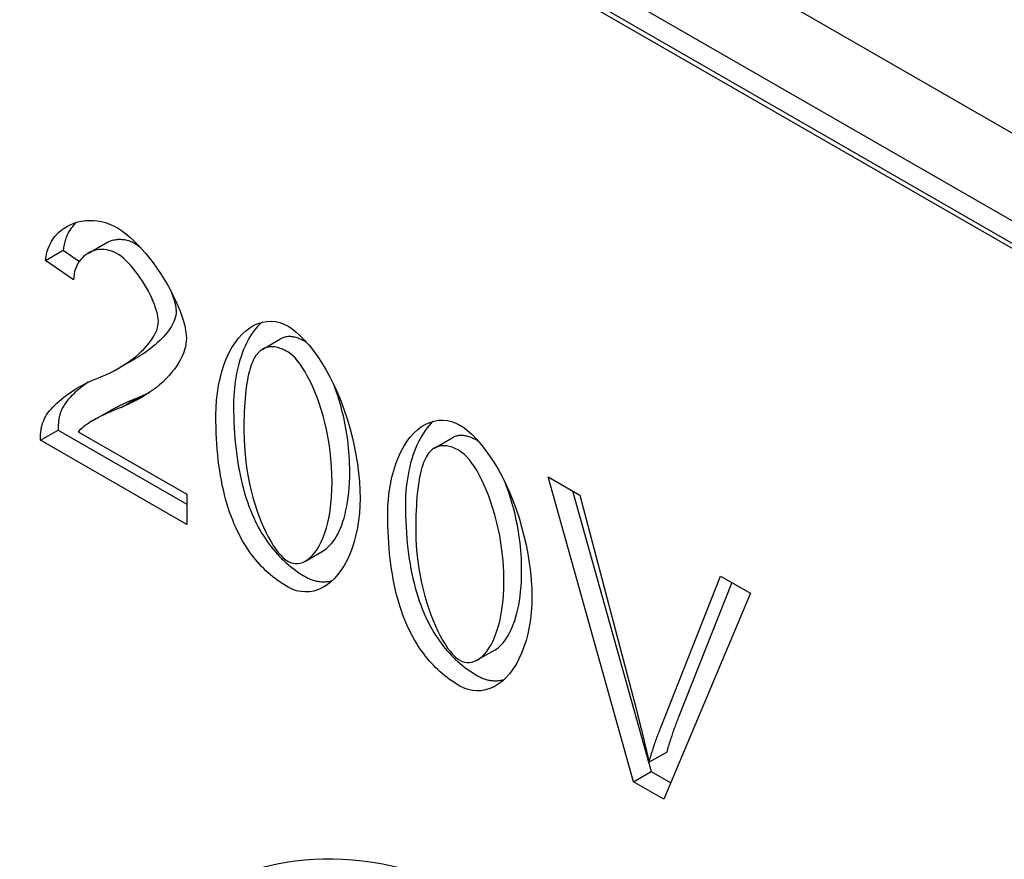
# Model space of a CAD drawing. Extents: x 126 to 2077, y 26 to 2964.
# Drawn here: x 473 to 558, y 963 to 1035 of the extents above; entities that cross this region are included whole.
import ezdxf

# ---------------------------------------------------------------- set-up
doc = ezdxf.new("R2010")
doc.units = 0
doc.header["$LTSCALE"] = 10
doc.header["$MEASUREMENT"] = 0
doc.layers.add('DUENN-18', color=94, linetype='CONTINUOUS')
doc.layers.add('SICHTBAR', color=7, linetype='CONTINUOUS')

msp = doc.modelspace()

# ---------------------------------------------------------------- linework, layer by layer
at = {"layer": 'DUENN-18'}
for p, q in [((479.049, 1014.897), (480.576, 1015.776)), ((475.355, 1014.271), (476.882, 1015.15)), ((476.882, 1015.15), (478.269, 1014.188)), ((477.77, 1012.594), (475.355, 1014.271)), ((494.093, 1006.615), (495.621, 1007.495)), ((481.648, 1004.955), (483.175, 1005.835)), ((481.874, 1001.583), (483.401, 1002.462)), ((479.48, 1000.469), (481.007, 1001.349)), ((474.918, 998.741), (476.446, 999.62)), ((476.446, 999.62), (487.535, 993.235)), ((478.178, 999.472), (487.535, 994.083)), ((487.535, 991.476), (474.918, 998.741)), ((508.922, 998.076), (510.449, 998.956)), ((526.097, 969.269), (518.719, 995.591)), ((518.719, 995.591), (521.455, 994.016)), ((487.535, 994.083), (487.535, 991.476)), ((520.834, 994.373), (527.624, 970.149)), ((521.455, 994.016), (526.417, 975.125)), ((497.78, 988.32), (499.307, 989.199)), ((528.439, 973.96), (533.605, 987.019)), ((534.566, 986.466), (529.967, 974.839)), ((533.605, 987.019), (536.181, 985.536)), ((536.181, 985.536), (528.701, 967.769)), ((512.608, 979.781), (514.135, 980.66)), ((527.421, 970.946), (528.948, 971.826)), ((526.097, 969.269), (527.624, 970.149)), ((527.624, 970.149), (529.297, 969.185)), ((528.701, 967.769), (526.097, 969.269))]:
    msp.add_line(p, q, dxfattribs=at)
at = {"layer": 'DUENN-18', "flags": 128}
for points in [[(475.355, 1014.271), (475.401, 1014.634), (475.477, 1014.98), (475.581, 1015.308), (475.711, 1015.619), (475.866, 1015.91), (476.045, 1016.183), (476.246, 1016.435), (476.467, 1016.667), (476.707, 1016.877), (476.965, 1017.066), (477.239, 1017.232), (477.527, 1017.376), (477.827, 1017.495), (478.14, 1017.591), (478.462, 1017.661), (478.792, 1017.706), (479.129, 1017.725), (479.472, 1017.718), (479.818, 1017.683), (480.167, 1017.62), (480.516, 1017.529), (480.865, 1017.408), (481.211, 1017.258), (481.554, 1017.078)], [(478, 1017.551), (477.923, 1017.476), (477.849, 1017.399), (477.777, 1017.319), (477.708, 1017.237), (477.641, 1017.153), (477.576, 1017.067), (477.513, 1016.978), (477.453, 1016.887), (477.396, 1016.794), (477.341, 1016.699), (477.289, 1016.601), (477.24, 1016.502), (477.193, 1016.4), (477.15, 1016.296), (477.109, 1016.191), (477.071, 1016.083), (477.036, 1015.973), (477.005, 1015.861), (476.976, 1015.748), (476.951, 1015.632), (476.928, 1015.514), (476.91, 1015.395), (476.894, 1015.274), (476.882, 1015.15)], [(481.554, 1017.078), (481.9, 1016.86), (482.249, 1016.607), (482.599, 1016.319), (482.95, 1016.001), (483.298, 1015.655), (483.644, 1015.284), (483.985, 1014.89), (484.319, 1014.477), (484.646, 1014.047), (484.962, 1013.603), (485.268, 1013.149), (485.561, 1012.686), (485.84, 1012.218), (486.102, 1011.747), (486.347, 1011.277), (486.574, 1010.809), (486.779, 1010.348), (486.962, 1009.896), (487.122, 1009.455), (487.256, 1009.029), (487.363, 1008.62), (487.441, 1008.232), (487.489, 1007.866), (487.505, 1007.526)], [(480.576, 1015.776), (480.666, 1015.825), (480.758, 1015.871), (480.852, 1015.912), (480.947, 1015.95), (481.044, 1015.983), (481.143, 1016.013), (481.242, 1016.038), (481.343, 1016.058), (481.445, 1016.075), (481.548, 1016.087), (481.652, 1016.094), (481.757, 1016.097), (481.862, 1016.095), (481.967, 1016.089), (482.073, 1016.078), (482.179, 1016.062), (482.286, 1016.041), (482.392, 1016.015), (482.498, 1015.984), (482.604, 1015.948), (482.71, 1015.907), (482.815, 1015.861), (482.919, 1015.81), (483.023, 1015.753)], [(483.023, 1015.753), (483.046, 1015.739), (483.07, 1015.725), (483.093, 1015.711), (483.117, 1015.696), (483.14, 1015.682), (483.164, 1015.666), (483.187, 1015.651), (483.211, 1015.635), (483.235, 1015.618), (483.259, 1015.602), (483.283, 1015.585), (483.306, 1015.568), (483.33, 1015.55), (483.354, 1015.532), (483.378, 1015.514), (483.402, 1015.496), (483.426, 1015.477), (483.45, 1015.458), (483.474, 1015.439), (483.498, 1015.419), (483.522, 1015.399), (483.547, 1015.379), (483.571, 1015.359), (483.595, 1015.338)], [(481.496, 1014.873), (481.283, 1014.984), (481.068, 1015.072), (480.851, 1015.139), (480.635, 1015.185), (480.418, 1015.211), (480.203, 1015.217), (479.991, 1015.204), (479.783, 1015.172), (479.579, 1015.123), (479.381, 1015.056), (479.189, 1014.971), (479.005, 1014.871), (478.83, 1014.755), (478.665, 1014.623), (478.51, 1014.477), (478.368, 1014.317), (478.237, 1014.143), (478.121, 1013.956), (478.02, 1013.757), (477.934, 1013.546), (477.865, 1013.323), (477.814, 1013.09), (477.782, 1012.847), (477.77, 1012.594)], [(485.09, 1008.984), (485.08, 1009.195), (485.05, 1009.422), (485.001, 1009.663), (484.935, 1009.917), (484.852, 1010.182), (484.753, 1010.456), (484.64, 1010.738), (484.514, 1011.024), (484.375, 1011.314), (484.224, 1011.607), (484.063, 1011.899), (483.893, 1012.189), (483.714, 1012.476), (483.528, 1012.757), (483.336, 1013.031), (483.139, 1013.296), (482.937, 1013.55), (482.732, 1013.791), (482.526, 1014.018), (482.318, 1014.229), (482.11, 1014.422), (481.903, 1014.595), (481.698, 1014.746), (481.496, 1014.873)], [(486.151, 1011.655), (486.187, 1011.571), (486.221, 1011.487), (486.255, 1011.404), (486.286, 1011.321), (486.317, 1011.239), (486.346, 1011.157), (486.374, 1011.076), (486.401, 1010.996), (486.426, 1010.917), (486.45, 1010.839), (486.472, 1010.762), (486.493, 1010.686), (486.512, 1010.61), (486.53, 1010.536), (486.546, 1010.463), (486.561, 1010.391), (486.574, 1010.321), (486.585, 1010.251), (486.595, 1010.183), (486.603, 1010.116), (486.609, 1010.051), (486.614, 1009.987), (486.616, 1009.925), (486.617, 1009.864)], [(486.617, 1009.864), (486.61, 1009.71), (486.589, 1009.552), (486.555, 1009.39), (486.507, 1009.226), (486.447, 1009.059), (486.373, 1008.889), (486.287, 1008.718), (486.189, 1008.545), (486.079, 1008.371), (485.957, 1008.195), (485.824, 1008.019), (485.679, 1007.843), (485.524, 1007.667), (485.358, 1007.492), (485.182, 1007.317), (484.996, 1007.143), (484.8, 1006.971), (484.594, 1006.8), (484.379, 1006.632), (484.155, 1006.466), (483.923, 1006.303), (483.682, 1006.143), (483.432, 1005.987), (483.175, 1005.835)], [(479.808, 1004.085), (480.19, 1004.237), (480.563, 1004.399), (480.924, 1004.57), (481.275, 1004.749), (481.614, 1004.936), (481.941, 1005.129), (482.254, 1005.329), (482.555, 1005.534), (482.841, 1005.744), (483.113, 1005.958), (483.37, 1006.175), (483.611, 1006.395), (483.836, 1006.617), (484.045, 1006.84), (484.236, 1007.064), (484.409, 1007.288), (484.564, 1007.51), (484.7, 1007.731), (484.817, 1007.95), (484.914, 1008.166), (484.99, 1008.378), (485.045, 1008.585), (485.079, 1008.788), (485.09, 1008.984)], [(490.052, 1000.911), (490.067, 1001.564), (490.11, 1002.213), (490.182, 1002.854), (490.282, 1003.48), (490.41, 1004.09), (490.565, 1004.677), (490.745, 1005.239), (490.951, 1005.772), (491.18, 1006.273), (491.432, 1006.739), (491.706, 1007.167), (491.998, 1007.555), (492.309, 1007.901), (492.636, 1008.203), (492.976, 1008.459), (493.329, 1008.669), (493.691, 1008.83), (494.061, 1008.944), (494.435, 1009.008), (494.812, 1009.023), (495.187, 1008.989), (495.559, 1008.906), (495.925, 1008.775), (496.28, 1008.597)], [(493.984, 1008.924), (493.803, 1008.747), (493.628, 1008.556), (493.458, 1008.351), (493.294, 1008.133), (493.136, 1007.903), (492.984, 1007.66), (492.839, 1007.405), (492.701, 1007.139), (492.57, 1006.862), (492.446, 1006.574), (492.33, 1006.276), (492.221, 1005.969), (492.121, 1005.653), (492.028, 1005.329), (491.944, 1004.997), (491.868, 1004.658), (491.801, 1004.314), (491.743, 1003.963), (491.693, 1003.608), (491.652, 1003.249), (491.62, 1002.887), (491.598, 1002.523), (491.584, 1002.157), (491.579, 1001.791)], [(496.28, 1008.597), (496.611, 1008.382), (496.963, 1008.105), (497.33, 1007.772), (497.707, 1007.386), (498.088, 1006.95), (498.469, 1006.469), (498.846, 1005.945), (499.215, 1005.382), (499.574, 1004.783), (499.92, 1004.15), (500.25, 1003.486), (500.562, 1002.795), (500.855, 1002.08), (501.128, 1001.344), (501.378, 1000.59), (501.605, 999.823), (501.807, 999.046), (501.985, 998.263), (502.138, 997.48), (502.264, 996.701), (502.363, 995.932), (502.435, 995.178), (502.479, 994.448), (502.494, 993.747)], [(497.778, 1007.256), (497.672, 1007.315), (497.567, 1007.371), (497.463, 1007.422), (497.361, 1007.468), (497.26, 1007.511), (497.161, 1007.549), (497.063, 1007.582), (496.967, 1007.612), (496.872, 1007.637), (496.778, 1007.657), (496.686, 1007.674), (496.596, 1007.686), (496.507, 1007.694), (496.419, 1007.697), (496.333, 1007.697), (496.248, 1007.691), (496.164, 1007.682), (496.082, 1007.668), (496.002, 1007.65), (495.923, 1007.628), (495.845, 1007.601), (495.769, 1007.57), (495.694, 1007.535), (495.621, 1007.495)], [(487.505, 1007.526), (487.496, 1007.298), (487.466, 1007.057), (487.416, 1006.805), (487.345, 1006.545), (487.254, 1006.278), (487.141, 1006.005), (487.007, 1005.728), (486.852, 1005.449), (486.677, 1005.169), (486.48, 1004.889), (486.263, 1004.611), (486.026, 1004.336), (485.769, 1004.065), (485.493, 1003.798), (485.199, 1003.538), (484.887, 1003.285), (484.558, 1003.039), (484.213, 1002.801), (483.854, 1002.573), (483.48, 1002.354), (483.094, 1002.145), (482.697, 1001.947), (482.29, 1001.759), (481.874, 1001.583)], [(496.251, 1006.376), (496.118, 1006.45), (495.986, 1006.518), (495.857, 1006.578), (495.731, 1006.632), (495.606, 1006.679), (495.484, 1006.719), (495.365, 1006.752), (495.247, 1006.779), (495.132, 1006.798), (495.019, 1006.811), (494.908, 1006.817), (494.8, 1006.817), (494.693, 1006.809), (494.589, 1006.795), (494.488, 1006.774), (494.388, 1006.746), (494.291, 1006.711), (494.197, 1006.67), (494.104, 1006.621), (494.014, 1006.566), (493.926, 1006.504), (493.84, 1006.436), (493.757, 1006.36), (493.675, 1006.278)], [(497.882, 1007.191), (497.878, 1007.194), (497.874, 1007.197), (497.869, 1007.2), (497.865, 1007.203), (497.861, 1007.206), (497.856, 1007.208), (497.852, 1007.211), (497.848, 1007.214), (497.843, 1007.217), (497.839, 1007.219), (497.835, 1007.222), (497.83, 1007.225), (497.826, 1007.227), (497.822, 1007.23), (497.817, 1007.233), (497.813, 1007.235), (497.809, 1007.238), (497.804, 1007.241), (497.8, 1007.243), (497.796, 1007.246), (497.791, 1007.248), (497.787, 1007.251), (497.783, 1007.253), (497.778, 1007.256)], [(493.675, 1006.278), (493.577, 1006.161), (493.482, 1006.029), (493.392, 1005.883), (493.306, 1005.723), (493.225, 1005.548), (493.147, 1005.359), (493.074, 1005.156), (493.004, 1004.939), (492.939, 1004.707), (492.879, 1004.461), (492.822, 1004.201), (492.77, 1003.927), (492.721, 1003.638), (492.677, 1003.335), (492.637, 1003.018), (492.602, 1002.686), (492.57, 1002.341), (492.543, 1001.98), (492.52, 1001.606), (492.501, 1001.217), (492.486, 1000.815), (492.476, 1000.397), (492.47, 999.966), (492.468, 999.52)], [(500.078, 995.138), (500.067, 995.816), (500.034, 996.486), (499.981, 997.147), (499.908, 997.798), (499.817, 998.436), (499.709, 999.061), (499.586, 999.672), (499.448, 1000.266), (499.297, 1000.842), (499.134, 1001.399), (498.96, 1001.935), (498.776, 1002.449), (498.583, 1002.94), (498.384, 1003.406), (498.178, 1003.845), (497.968, 1004.257), (497.753, 1004.639), (497.537, 1004.991), (497.319, 1005.31), (497.1, 1005.596), (496.883, 1005.847), (496.669, 1006.062), (496.458, 1006.239), (496.251, 1006.376)], [(475.195, 1000.466), (475.263, 1000.621), (475.348, 1000.779), (475.448, 1000.941), (475.564, 1001.106), (475.693, 1001.273), (475.836, 1001.442), (475.991, 1001.611), (476.158, 1001.781), (476.336, 1001.951), (476.524, 1002.12), (476.722, 1002.288), (476.928, 1002.454), (477.143, 1002.617), (477.364, 1002.778), (477.592, 1002.935), (477.826, 1003.087), (478.064, 1003.235), (478.307, 1003.377), (478.553, 1003.513), (478.802, 1003.643), (479.053, 1003.766), (479.304, 1003.881), (479.556, 1003.987), (479.808, 1004.085)], [(479.038, 1003.759), (478.899, 1003.663), (478.763, 1003.565), (478.629, 1003.467), (478.498, 1003.367), (478.371, 1003.266), (478.246, 1003.165), (478.124, 1003.063), (478.006, 1002.96), (477.891, 1002.857), (477.78, 1002.753), (477.673, 1002.649), (477.571, 1002.546), (477.472, 1002.442), (477.378, 1002.338), (477.289, 1002.235), (477.204, 1002.133), (477.125, 1002.031), (477.05, 1001.93), (476.981, 1001.829), (476.918, 1001.73), (476.86, 1001.632), (476.808, 1001.535), (476.762, 1001.439), (476.722, 1001.345)], [(501.606, 996.017), (501.602, 996.37), (501.593, 996.721), (501.578, 997.071), (501.558, 997.417), (501.532, 997.762), (501.5, 998.103), (501.464, 998.442), (501.422, 998.778), (501.376, 999.11), (501.325, 999.439), (501.269, 999.764), (501.209, 1000.085), (501.145, 1000.402), (501.077, 1000.715), (501.005, 1001.023), (500.93, 1001.327), (500.851, 1001.626), (500.768, 1001.919), (500.683, 1002.207), (500.594, 1002.49), (500.503, 1002.767), (500.409, 1003.038), (500.313, 1003.303), (500.214, 1003.562)], [(483.401, 1002.462), (483.44, 1002.478), (483.479, 1002.494), (483.518, 1002.51), (483.557, 1002.527), (483.596, 1002.543), (483.635, 1002.559), (483.673, 1002.576), (483.712, 1002.593), (483.75, 1002.609), (483.789, 1002.626), (483.827, 1002.643), (483.865, 1002.66), (483.904, 1002.677), (483.942, 1002.694), (483.98, 1002.712), (484.018, 1002.729), (484.056, 1002.747), (484.094, 1002.764), (484.131, 1002.782), (484.169, 1002.8), (484.207, 1002.817), (484.244, 1002.835), (484.281, 1002.853), (484.319, 1002.872)], [(481.007, 1001.349), (481.083, 1001.392), (481.161, 1001.436), (481.241, 1001.48), (481.324, 1001.524), (481.408, 1001.569), (481.494, 1001.614), (481.582, 1001.659), (481.673, 1001.705), (481.765, 1001.751), (481.859, 1001.797), (481.956, 1001.843), (482.055, 1001.889), (482.155, 1001.936), (482.258, 1001.983), (482.363, 1002.03), (482.47, 1002.078), (482.579, 1002.125), (482.69, 1002.173), (482.803, 1002.221), (482.919, 1002.269), (483.036, 1002.317), (483.156, 1002.365), (483.277, 1002.414), (483.401, 1002.462)], [(491.579, 1001.791), (491.583, 1001.278), (491.593, 1000.772), (491.609, 1000.275), (491.632, 999.786), (491.661, 999.306), (491.698, 998.833), (491.74, 998.369), (491.79, 997.912), (491.845, 997.464), (491.908, 997.024), (491.977, 996.592), (492.052, 996.168), (492.134, 995.753), (492.223, 995.345), (492.318, 994.946), (492.42, 994.554), (492.529, 994.171), (492.643, 993.796), (492.765, 993.429), (492.893, 993.071), (493.028, 992.72), (493.169, 992.378), (493.317, 992.043), (493.471, 991.717)], [(476.722, 1001.345), (476.697, 1001.284), (476.673, 1001.222), (476.651, 1001.158), (476.629, 1001.094), (476.609, 1001.029), (476.59, 1000.963), (476.572, 1000.896), (476.556, 1000.828), (476.54, 1000.759), (476.525, 1000.69), (476.512, 1000.619), (476.5, 1000.548), (476.489, 1000.476), (476.479, 1000.402), (476.471, 1000.328), (476.463, 1000.253), (476.457, 1000.177), (476.452, 1000.1), (476.448, 1000.023), (476.445, 999.944), (476.444, 999.864), (476.443, 999.784), (476.444, 999.703), (476.446, 999.62)], [(481.874, 1001.583), (481.615, 1001.48), (481.365, 1001.379), (481.125, 1001.278), (480.895, 1001.177), (480.674, 1001.078), (480.462, 1000.979), (480.259, 1000.881), (480.065, 1000.785), (479.881, 1000.69), (479.705, 1000.596), (479.539, 1000.503), (479.382, 1000.412), (479.234, 1000.323), (479.094, 1000.235), (478.964, 1000.149), (478.842, 1000.065), (478.729, 999.983), (478.624, 999.903), (478.529, 999.825), (478.441, 999.749), (478.363, 999.676), (478.293, 999.605), (478.231, 999.537), (478.178, 999.472)], [(491.944, 990.838), (491.789, 991.164), (491.642, 991.498), (491.5, 991.841), (491.366, 992.191), (491.238, 992.55), (491.116, 992.917), (491.001, 993.292), (490.893, 993.675), (490.791, 994.066), (490.696, 994.466), (490.607, 994.873), (490.525, 995.289), (490.449, 995.713), (490.38, 996.144), (490.318, 996.585), (490.262, 997.033), (490.213, 997.489), (490.17, 997.954), (490.134, 998.426), (490.105, 998.907), (490.082, 999.396), (490.065, 999.893), (490.055, 1000.398), (490.052, 1000.911)], [(474.918, 998.741), (474.916, 998.823), (474.916, 998.904), (474.916, 998.985), (474.918, 999.064), (474.921, 999.143), (474.925, 999.221), (474.93, 999.298), (474.936, 999.374), (474.943, 999.449), (474.952, 999.523), (474.962, 999.596), (474.973, 999.668), (474.985, 999.74), (474.998, 999.81), (475.013, 999.88), (475.028, 999.949), (475.045, 1000.016), (475.063, 1000.083), (475.082, 1000.149), (475.102, 1000.215), (475.124, 1000.279), (475.146, 1000.342), (475.17, 1000.404), (475.195, 1000.466)], [(504.88, 992.372), (504.895, 993.025), (504.938, 993.674), (505.01, 994.315), (505.11, 994.941), (505.238, 995.551), (505.393, 996.138), (505.574, 996.7), (505.779, 997.233), (506.009, 997.734), (506.261, 998.2), (506.534, 998.628), (506.827, 999.016), (507.137, 999.362), (507.464, 999.664), (507.804, 999.92), (508.157, 1000.13), (508.519, 1000.291), (508.889, 1000.405), (509.263, 1000.469), (509.64, 1000.484), (510.016, 1000.45), (510.388, 1000.367), (510.753, 1000.236), (511.108, 1000.058)], [(508.812, 1000.385), (508.632, 1000.208), (508.456, 1000.017), (508.287, 999.812), (508.122, 999.594), (507.964, 999.364), (507.813, 999.121), (507.667, 998.866), (507.529, 998.6), (507.398, 998.323), (507.274, 998.035), (507.158, 997.737), (507.049, 997.43), (506.949, 997.114), (506.856, 996.79), (506.772, 996.458), (506.697, 996.119), (506.629, 995.775), (506.571, 995.424), (506.521, 995.069), (506.48, 994.71), (506.449, 994.348), (506.426, 993.984), (506.412, 993.618), (506.408, 993.252)], [(511.108, 1000.058), (511.439, 999.843), (511.792, 999.566), (512.159, 999.233), (512.535, 998.847), (512.916, 998.411), (513.297, 997.93), (513.674, 997.406), (514.044, 996.843), (514.403, 996.244), (514.748, 995.611), (515.078, 994.947), (515.391, 994.256), (515.684, 993.541), (515.956, 992.805), (516.206, 992.051), (516.433, 991.284), (516.636, 990.507), (516.814, 989.724), (516.966, 988.941), (517.092, 988.162), (517.192, 987.393), (517.264, 986.639), (517.307, 985.909), (517.322, 985.208)], [(492.468, 999.52), (492.479, 998.842), (492.512, 998.172), (492.565, 997.511), (492.638, 996.86), (492.729, 996.222), (492.836, 995.597), (492.959, 994.986), (493.097, 994.393), (493.248, 993.817), (493.411, 993.26), (493.585, 992.724), (493.768, 992.21), (493.96, 991.719), (494.159, 991.254), (494.364, 990.815), (494.574, 990.404), (494.787, 990.022), (495.003, 989.671), (495.22, 989.352), (495.437, 989.066), (495.653, 988.816), (495.866, 988.602), (496.075, 988.426), (496.28, 988.29)], [(512.607, 998.717), (512.5, 998.776), (512.395, 998.832), (512.291, 998.883), (512.189, 998.929), (512.089, 998.972), (511.989, 999.01), (511.892, 999.043), (511.795, 999.073), (511.7, 999.098), (511.607, 999.118), (511.515, 999.135), (511.424, 999.147), (511.335, 999.155), (511.247, 999.158), (511.161, 999.158), (511.076, 999.152), (510.993, 999.143), (510.911, 999.129), (510.83, 999.111), (510.751, 999.089), (510.673, 999.062), (510.597, 999.031), (510.522, 998.996), (510.449, 998.956)], [(511.079, 997.837), (510.946, 997.911), (510.815, 997.979), (510.686, 998.039), (510.559, 998.093), (510.435, 998.14), (510.313, 998.18), (510.193, 998.213), (510.075, 998.24), (509.96, 998.259), (509.847, 998.272), (509.736, 998.278), (509.628, 998.278), (509.522, 998.27), (509.418, 998.256), (509.316, 998.235), (509.217, 998.207), (509.12, 998.172), (509.025, 998.131), (508.932, 998.082), (508.842, 998.027), (508.754, 997.965), (508.668, 997.897), (508.585, 997.821), (508.504, 997.739)], [(512.711, 998.652), (512.706, 998.655), (512.702, 998.658), (512.697, 998.661), (512.693, 998.664), (512.689, 998.667), (512.684, 998.669), (512.68, 998.672), (512.676, 998.675), (512.671, 998.678), (512.667, 998.68), (512.663, 998.683), (512.658, 998.686), (512.654, 998.688), (512.65, 998.691), (512.645, 998.694), (512.641, 998.696), (512.637, 998.699), (512.632, 998.702), (512.628, 998.704), (512.624, 998.707), (512.62, 998.709), (512.615, 998.712), (512.611, 998.714), (512.607, 998.717)], [(508.504, 997.739), (508.405, 997.622), (508.311, 997.49), (508.221, 997.344), (508.135, 997.184), (508.053, 997.009), (507.975, 996.82), (507.902, 996.617), (507.833, 996.4), (507.768, 996.168), (507.707, 995.922), (507.65, 995.662), (507.598, 995.388), (507.55, 995.099), (507.506, 994.796), (507.466, 994.479), (507.43, 994.147), (507.399, 993.802), (507.371, 993.441), (507.348, 993.067), (507.329, 992.678), (507.315, 992.276), (507.304, 991.858), (507.298, 991.427), (507.296, 990.981)], [(514.906, 986.599), (514.895, 987.277), (514.862, 987.947), (514.809, 988.608), (514.736, 989.259), (514.645, 989.897), (514.538, 990.522), (514.414, 991.133), (514.276, 991.727), (514.125, 992.303), (513.962, 992.86), (513.788, 993.396), (513.604, 993.91), (513.412, 994.401), (513.212, 994.867), (513.006, 995.306), (512.796, 995.718), (512.582, 996.1), (512.365, 996.452), (512.147, 996.771), (511.929, 997.057), (511.712, 997.308), (511.497, 997.523), (511.286, 997.7), (511.079, 997.837)], [(499.307, 989.199), (499.457, 989.294), (499.605, 989.406), (499.752, 989.534), (499.896, 989.679), (500.037, 989.841), (500.175, 990.019), (500.309, 990.213), (500.439, 990.424), (500.564, 990.651), (500.684, 990.895), (500.799, 991.155), (500.908, 991.431), (501.011, 991.724), (501.107, 992.033), (501.196, 992.359), (501.278, 992.701), (501.351, 993.058), (501.416, 993.433), (501.472, 993.823), (501.519, 994.23), (501.556, 994.652), (501.583, 995.091), (501.6, 995.546), (501.606, 996.017)], [(496.28, 988.29), (496.483, 988.192), (496.691, 988.127), (496.903, 988.097), (497.117, 988.1), (497.333, 988.137), (497.549, 988.207), (497.764, 988.311), (497.976, 988.448), (498.185, 988.619), (498.39, 988.823), (498.588, 989.06), (498.779, 989.33), (498.962, 989.634), (499.136, 989.97), (499.299, 990.34), (499.449, 990.742), (499.587, 991.177), (499.71, 991.645), (499.817, 992.146), (499.908, 992.679), (499.981, 993.245), (500.034, 993.844), (500.067, 994.474), (500.078, 995.138)], [(516.434, 987.478), (516.431, 987.831), (516.422, 988.182), (516.407, 988.532), (516.386, 988.878), (516.36, 989.223), (516.329, 989.564), (516.292, 989.903), (516.25, 990.239), (516.204, 990.571), (516.153, 990.9), (516.097, 991.225), (516.037, 991.546), (515.973, 991.863), (515.905, 992.176), (515.833, 992.484), (515.758, 992.788), (515.679, 993.087), (515.597, 993.38), (515.511, 993.668), (515.423, 993.951), (515.331, 994.228), (515.237, 994.499), (515.141, 994.764), (515.042, 995.023)], [(502.494, 993.747), (502.479, 993.099), (502.436, 992.454), (502.365, 991.817), (502.265, 991.194), (502.138, 990.587), (501.984, 990.001), (501.804, 989.441), (501.599, 988.908), (501.37, 988.408), (501.119, 987.942), (500.846, 987.514), (500.554, 987.125), (500.244, 986.779), (499.917, 986.476), (499.577, 986.219), (499.224, 986.008), (498.862, 985.845), (498.493, 985.731), (498.119, 985.665), (497.743, 985.649), (497.368, 985.682), (496.997, 985.763), (496.633, 985.893), (496.28, 986.069)], [(506.408, 993.252), (506.411, 992.739), (506.421, 992.233), (506.437, 991.736), (506.46, 991.247), (506.49, 990.767), (506.526, 990.294), (506.569, 989.83), (506.618, 989.373), (506.674, 988.925), (506.736, 988.485), (506.805, 988.053), (506.881, 987.629), (506.963, 987.214), (507.051, 986.806), (507.147, 986.407), (507.248, 986.015), (507.357, 985.632), (507.472, 985.257), (507.593, 984.89), (507.721, 984.532), (507.856, 984.181), (507.997, 983.839), (508.145, 983.504), (508.299, 983.178)], [(506.772, 982.299), (506.618, 982.625), (506.47, 982.959), (506.329, 983.302), (506.194, 983.652), (506.066, 984.011), (505.944, 984.378), (505.829, 984.753), (505.721, 985.136), (505.619, 985.527), (505.524, 985.927), (505.435, 986.334), (505.353, 986.75), (505.278, 987.174), (505.209, 987.605), (505.146, 988.046), (505.09, 988.494), (505.041, 988.95), (504.998, 989.415), (504.962, 989.887), (504.933, 990.368), (504.91, 990.857), (504.893, 991.354), (504.884, 991.859), (504.88, 992.372)], [(493.471, 991.717), (493.604, 991.455), (493.741, 991.199), (493.883, 990.948), (494.028, 990.702), (494.178, 990.462), (494.331, 990.228), (494.489, 989.999), (494.651, 989.776), (494.818, 989.558), (494.988, 989.345), (495.162, 989.138), (495.341, 988.937), (495.524, 988.741), (495.711, 988.55), (495.902, 988.366), (496.097, 988.186), (496.296, 988.012), (496.5, 987.844), (496.707, 987.681), (496.919, 987.523), (497.135, 987.371), (497.355, 987.225), (497.579, 987.084), (497.808, 986.949)], [(496.28, 986.069), (496.052, 986.205), (495.828, 986.345), (495.608, 986.492), (495.392, 986.644), (495.18, 986.801), (494.972, 986.964), (494.769, 987.133), (494.57, 987.307), (494.374, 987.486), (494.183, 987.671), (493.996, 987.861), (493.814, 988.057), (493.635, 988.259), (493.461, 988.466), (493.29, 988.678), (493.124, 988.896), (492.962, 989.12), (492.804, 989.348), (492.65, 989.583), (492.501, 989.823), (492.355, 990.068), (492.214, 990.319), (492.077, 990.576), (491.944, 990.838)], [(507.296, 990.981), (507.307, 990.303), (507.34, 989.633), (507.393, 988.972), (507.466, 988.321), (507.557, 987.683), (507.664, 987.058), (507.788, 986.447), (507.925, 985.854), (508.076, 985.278), (508.239, 984.721), (508.413, 984.185), (508.596, 983.671), (508.788, 983.18), (508.987, 982.715), (509.192, 982.276), (509.402, 981.865), (509.615, 981.483), (509.831, 981.132), (510.048, 980.813), (510.265, 980.527), (510.481, 980.277), (510.694, 980.063), (510.904, 979.887), (511.108, 979.751)], [(514.135, 980.66), (514.285, 980.755), (514.434, 980.867), (514.58, 980.995), (514.724, 981.14), (514.865, 981.302), (515.003, 981.48), (515.137, 981.674), (515.267, 981.885), (515.392, 982.112), (515.513, 982.356), (515.628, 982.616), (515.737, 982.892), (515.839, 983.185), (515.935, 983.494), (516.024, 983.82), (516.106, 984.162), (516.179, 984.519), (516.244, 984.894), (516.3, 985.284), (516.347, 985.691), (516.384, 986.113), (516.412, 986.552), (516.428, 987.007), (516.434, 987.478)], [(497.808, 986.949), (497.897, 986.899), (497.988, 986.852), (498.08, 986.808), (498.172, 986.767), (498.265, 986.73), (498.358, 986.696), (498.452, 986.664), (498.547, 986.636), (498.642, 986.612), (498.738, 986.59), (498.834, 986.571), (498.93, 986.556), (499.026, 986.544), (499.123, 986.536), (499.22, 986.53), (499.316, 986.528), (499.413, 986.529), (499.51, 986.533), (499.607, 986.541), (499.704, 986.552), (499.8, 986.566), (499.897, 986.583), (499.993, 986.604), (500.089, 986.628)], [(511.108, 979.751), (511.311, 979.653), (511.519, 979.588), (511.731, 979.558), (511.946, 979.561), (512.161, 979.597), (512.377, 979.668), (512.592, 979.772), (512.804, 979.909), (513.014, 980.08), (513.218, 980.284), (513.416, 980.521), (513.608, 980.791), (513.791, 981.095), (513.964, 981.431), (514.127, 981.801), (514.277, 982.203), (514.415, 982.638), (514.538, 983.106), (514.646, 983.607), (514.736, 984.14), (514.809, 984.706), (514.862, 985.305), (514.895, 985.935), (514.906, 986.599)], [(517.322, 985.208), (517.308, 984.56), (517.265, 983.915), (517.193, 983.278), (517.093, 982.655), (516.966, 982.048), (516.812, 981.462), (516.632, 980.902), (516.427, 980.369), (516.199, 979.869), (515.947, 979.403), (515.674, 978.975), (515.382, 978.586), (515.072, 978.24), (514.745, 977.937), (514.405, 977.68), (514.052, 977.469), (513.69, 977.306), (513.321, 977.192), (512.947, 977.126), (512.571, 977.11), (512.196, 977.143), (511.825, 977.224), (511.462, 977.354), (511.108, 977.53)], [(508.299, 983.178), (508.432, 982.916), (508.57, 982.66), (508.711, 982.409), (508.856, 982.163), (509.006, 981.923), (509.16, 981.689), (509.318, 981.46), (509.48, 981.237), (509.646, 981.019), (509.816, 980.806), (509.991, 980.599), (510.169, 980.398), (510.352, 980.202), (510.539, 980.011), (510.73, 979.827), (510.925, 979.647), (511.124, 979.473), (511.328, 979.305), (511.536, 979.142), (511.747, 978.984), (511.963, 978.832), (512.183, 978.686), (512.407, 978.545), (512.636, 978.41)], [(511.108, 977.53), (510.88, 977.666), (510.656, 977.806), (510.436, 977.953), (510.22, 978.105), (510.008, 978.262), (509.801, 978.425), (509.597, 978.594), (509.398, 978.768), (509.203, 978.947), (509.012, 979.132), (508.825, 979.322), (508.642, 979.518), (508.463, 979.72), (508.289, 979.927), (508.118, 980.139), (507.952, 980.357), (507.79, 980.581), (507.632, 980.809), (507.479, 981.044), (507.329, 981.284), (507.184, 981.529), (507.042, 981.78), (506.905, 982.037), (506.772, 982.299)], [(512.636, 978.41), (512.726, 978.36), (512.816, 978.313), (512.908, 978.269), (513, 978.228), (513.093, 978.191), (513.186, 978.157), (513.281, 978.125), (513.375, 978.097), (513.47, 978.072), (513.566, 978.051), (513.662, 978.032), (513.758, 978.017), (513.854, 978.005), (513.951, 977.997), (514.048, 977.991), (514.145, 977.989), (514.242, 977.99), (514.338, 977.994), (514.435, 978.002), (514.532, 978.013), (514.629, 978.027), (514.725, 978.044), (514.821, 978.065), (514.917, 978.089)], [(526.417, 975.125), (526.466, 974.937), (526.515, 974.75), (526.563, 974.565), (526.61, 974.38), (526.657, 974.197), (526.703, 974.015), (526.749, 973.835), (526.794, 973.655), (526.838, 973.477), (526.881, 973.3), (526.924, 973.124), (526.966, 972.949), (527.008, 972.776), (527.048, 972.603), (527.089, 972.432), (527.128, 972.262), (527.167, 972.094), (527.205, 971.926), (527.243, 971.76), (527.28, 971.595), (527.316, 971.431), (527.352, 971.268), (527.387, 971.106), (527.421, 970.946)], [(529.967, 974.839), (529.919, 974.717), (529.871, 974.595), (529.824, 974.472), (529.777, 974.349), (529.731, 974.225), (529.685, 974.102), (529.64, 973.978), (529.595, 973.853), (529.551, 973.729), (529.507, 973.604), (529.464, 973.479), (529.421, 973.353), (529.379, 973.228), (529.337, 973.102), (529.296, 972.975), (529.255, 972.849), (529.215, 972.722), (529.176, 972.595), (529.136, 972.467), (529.098, 972.34), (529.06, 972.212), (529.022, 972.083), (528.985, 971.955), (528.948, 971.826)], [(527.421, 970.946), (527.458, 971.075), (527.495, 971.204), (527.532, 971.332), (527.57, 971.46), (527.609, 971.588), (527.648, 971.715), (527.688, 971.842), (527.728, 971.969), (527.769, 972.096), (527.81, 972.222), (527.852, 972.348), (527.894, 972.474), (527.937, 972.599), (527.98, 972.725), (528.023, 972.849), (528.068, 972.974), (528.112, 973.098), (528.158, 973.222), (528.203, 973.346), (528.25, 973.469), (528.296, 973.592), (528.344, 973.715), (528.391, 973.838), (528.439, 973.96)]]:
    msp.add_lwpolyline(points, dxfattribs=at)
at = {"layer": 'SICHTBAR'}
for p, q in [((274.837, 1188.763), (643.693, 976.353)), ((650.043, 962.735), (261.155, 1186.681)), ((265.444, 1186.594), (646.518, 967.148)), ((646.518, 965.205), (265.444, 1184.651))]:
    msp.add_line(p, q, dxfattribs=at)
msp.add_ellipse((516.693, 913.265), major_axis=(-26.948, 46.796), ratio=0.578093, start_param=5.499721, end_param=7.070517, dxfattribs=at)

doc.saveas('drawing.dxf')
